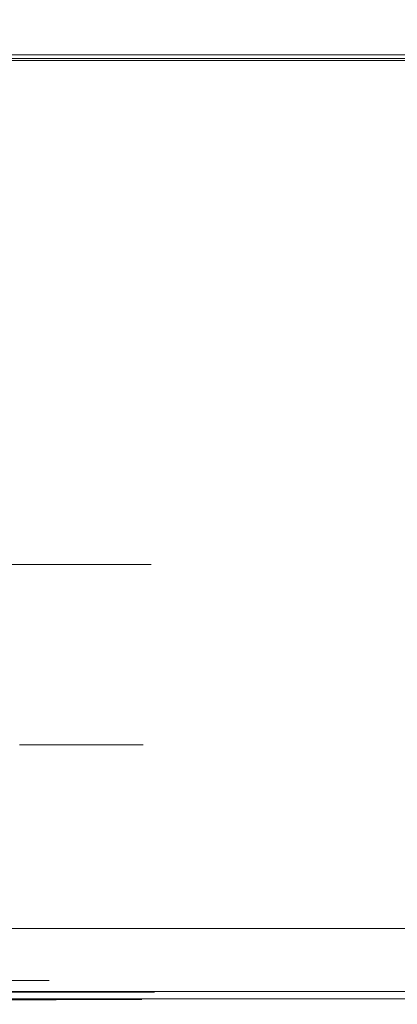
# Model space of a CAD drawing. Extents: x 0 to 595, y -48 to 550.
# Drawn here: x 407 to 417, y -25 to 1 of the extents above; entities that cross this region are included whole.
import ezdxf

# ---------------------------------------------------------------- set-up
doc = ezdxf.new("R2010")
doc.units = 0
doc.header["$LTSCALE"] = 500
doc.header["$MEASUREMENT"] = 0
for name, color, linetype in [('ALU', 253, 'Continuous'), ('MATERIAL_SZ', 168, 'Continuous'), ('PIEKRANIK', 250, 'Continuous'), ('POKRETLO01', 8, 'Continuous'), ('POKRETLO02', 14, 'Continuous'), ('WNETRZE', 18, 'Continuous')]:
    doc.layers.add(name, color=color, linetype=linetype)

msp = doc.modelspace()

# ---------------------------------------------------------------- linework, layer by layer
at = {"layer": 'ALU', "lineweight": 0}
for points, invisible_edges in [([(84.801, 0, 70), (510.199, 0, 70), (499.18, 0, 0.676), (95.82, 0, 0.676)], 14), ([(499.146, -0.091, 0.338), (95.854, -0.091, 0.338), (95.82, 0, 0.676), (499.18, 0, 0.676)], 15), ([(415.411, 0, 475), (415.411, -23, 475), (365.408, -23, 475), (365.408, 0, 475)], 7), ([(415.411, 0, 495.605), (415.411, 0, 475), (365.408, 0, 475), (365.408, 0, 495.605)], 15), ([(415.411, 0, 554.253), (415.411, 0, 495.605), (365.408, 0, 495.605), (365.408, 0, 554.253)], 7), ([(415.411, 0, 593.903), (415.411, 0, 571.291), (365.408, 0, 571.291), (365.408, 0, 593.903)], 13), ([(415.411, -0.147, 594.451), (415.411, 0, 593.903), (365.408, 0, 593.903), (365.408, -0.147, 594.452)], 15), ([(593.903, -0.147, 594.451), (593.903, 0, 593.903), (415.411, 0, 593.903), (415.411, -0.147, 594.451)], 7), ([(593.903, 0, 593.903), (593.903, 0, 571.291), (415.411, 0, 571.291), (415.411, 0, 593.903)], 13), ([(593.903, 0, 554.253), (593.903, 0, 495.605), (415.411, 0, 495.605), (415.411, 0, 554.253)], 7), ([(593.903, 0, 495.605), (593.903, 0, 475), (415.411, 0, 475), (415.411, 0, 495.605)], 13), ([(593.903, 0, 475), (593.903, -23, 475), (415.411, -23, 475), (415.411, 0, 475)], 15), ([(499.106, -0.338, 0.091), (95.894, -0.338, 0.091), (95.854, -0.091, 0.338), (499.146, -0.091, 0.338)], 11), ([(415.411, -0.549, 594.853), (415.411, -0.147, 594.451), (365.408, -0.147, 594.452), (365.408, -0.548, 594.853)], 13), ([(593.903, -0.549, 594.854), (593.903, -0.147, 594.451), (415.411, -0.147, 594.451), (415.411, -0.549, 594.853)], 15), ([(499.072, -0.676), (95.928, -0.676), (95.894, -0.338, 0.091), (499.106, -0.338, 0.091)], 15), ([(95.928, -23), (95.928, -0.676), (499.072, -0.676), (499.072, -23)], 15), ([(415.411, -1.097, 595), (415.411, -0.549, 594.853), (365.408, -0.548, 594.853), (365.408, -1.097, 595)], 15), ([(593.903, -1.097, 595), (593.903, -0.549, 594.854), (415.411, -0.549, 594.853), (415.411, -1.097, 595)], 15), ([(365.408, -23, 595), (415.411, -23, 595), (415.411, -1.097, 595), (365.408, -1.097, 595)], 15), ([(415.411, -23, 595), (593.903, -23, 595), (593.903, -1.097, 595), (415.411, -1.097, 595)], 15), ([(410.211, -13.42, 519.562), (387.228, -13.42, 504.206), (401.9, -13.42, 507.124), (410.211, -13.42, 519.562)], 15), ([(394.854, -13.42, 542.545), (387.228, -13.42, 504.206), (410.211, -13.42, 519.562), (394.854, -13.42, 542.545)], 15), ([(394.854, -13.42, 542.545), (407.292, -13.42, 534.234), (401.9, -13.42, 539.626), (394.854, -13.42, 542.545)], 15), ([(394.854, -13.42, 542.545), (410.211, -13.42, 519.562), (407.292, -13.42, 534.234), (394.854, -13.42, 542.545)], 15), ([(407.292, -13.42, 512.517), (401.9, -13.42, 507.124), (404.862, -13.42, 509.555), (407.292, -13.42, 512.517)], 15), ([(401.9, -13.42, 539.626), (407.292, -13.42, 534.234), (404.862, -13.42, 537.196), (401.9, -13.42, 539.626)], 15), ([(410.211, -13.42, 519.562), (401.9, -13.42, 507.124), (407.292, -13.42, 512.517), (410.211, -13.42, 519.562)], 15), ([(404.862, -13.42, 509.555), (404.862, -24.356, 509.555), (407.292, -24.356, 512.517), (407.292, -13.42, 512.517)], 6), ([(407.292, -13.42, 534.234), (407.292, -24.356, 534.234), (404.862, -24.356, 537.196), (404.862, -13.42, 537.196)], 7), ([(407.292, -13.42, 512.517), (407.292, -24.356, 512.517), (409.098, -24.356, 515.896), (409.098, -13.42, 515.896)], 7), ([(409.098, -13.42, 530.855), (409.098, -24.356, 530.855), (407.292, -24.356, 534.234), (407.292, -13.42, 534.234)], 7), ([(410.211, -13.42, 519.562), (407.292, -13.42, 512.517), (409.098, -13.42, 515.896), (410.211, -13.42, 519.562)], 15), ([(407.292, -13.42, 534.234), (410.211, -13.42, 527.188), (409.098, -13.42, 530.855), (407.292, -13.42, 534.234)], 15), ([(407.292, -13.42, 534.234), (410.211, -13.42, 519.562), (410.211, -13.42, 527.188), (407.292, -13.42, 534.234)], 15), ([(410.211, -13.42, 527.188), (410.211, -24.356, 527.188), (409.098, -24.356, 530.855), (409.098, -13.42, 530.855)], 7), ([(409.098, -13.42, 515.896), (409.098, -24.356, 515.896), (410.211, -24.356, 519.562), (410.211, -13.42, 519.562)], 7), ([(410.586, -13.42, 523.375), (410.586, -24.356, 523.375), (410.211, -24.356, 527.188), (410.211, -13.42, 527.188)], 7), ([(410.211, -13.42, 519.562), (410.211, -24.356, 519.562), (410.586, -24.356, 523.375), (410.586, -13.42, 523.375)], 7), ([(410.211, -13.42, 527.188), (410.211, -13.42, 519.562), (410.586, -13.42, 523.375), (410.211, -13.42, 527.188)], 15), ([(510.199, -23, 70), (84.801, -23, 70), (84.801, -24.324, 70), (510.199, -24.324, 70)], 14), ([(95.928, -23), (499.072, -23), (499.072, -24.324), (95.928, -24.324)], 15), ([(365.408, -23, 595), (365.408, -23.903, 595), (415.411, -23.903, 595), (415.411, -23, 595)], 15), ([(415.411, -23, 475), (415.411, -23.903, 475), (365.408, -23.903, 475), (365.408, -23, 475)], 15), ([(415.411, -23, 571.291), (415.411, -23.903, 571.291), (365.408, -23.903, 571.291), (365.408, -23, 571.291)], 7), ([(366.466, -23, 554.253), (366.466, -23.903, 554.253), (416.237, -23.903, 554.253), (416.237, -23, 554.253)], 7), ([(415.411, -23, 595), (415.411, -23.903, 595), (593.903, -23.903, 595), (593.903, -23, 595)], 15), ([(593.903, -23, 571.291), (593.903, -23.903, 571.291), (415.411, -23.903, 571.291), (415.411, -23, 571.291)], 7), ([(593.903, -23, 475), (593.903, -23.903, 475), (415.411, -23.903, 475), (415.411, -23, 475)], 15), ([(416.237, -23, 554.253), (416.237, -23.903, 554.253), (593.903, -23.903, 554.253), (593.903, -23, 554.253)], 7), ([(365.408, -23.903, 595), (365.408, -24.452, 594.853), (415.411, -24.451, 594.853), (415.411, -23.903, 595)], 15), ([(415.411, -23.903, 475), (415.411, -24.451, 475.147), (365.408, -24.452, 475.147), (365.408, -23.903, 475)], 15), ([(415.411, -23.903, 571.291), (415.411, -24.451, 571.437), (365.408, -24.452, 571.438), (365.408, -23.903, 571.291)], 15), ([(416.237, -24.451, 554.107), (416.237, -23.903, 554.253), (366.466, -23.903, 554.253), (366.466, -24.451, 554.107)], 15), ([(415.411, -23.903, 595), (415.411, -24.451, 594.853), (593.903, -24.451, 594.854), (593.903, -23.903, 595)], 15), ([(593.903, -23.903, 571.291), (593.903, -24.451, 571.437), (415.411, -24.451, 571.437), (415.411, -23.903, 571.291)], 15), ([(593.903, -23.903, 475), (593.903, -24.451, 475.147), (415.411, -24.451, 475.147), (415.411, -23.903, 475)], 15), ([(593.903, -24.451, 554.107), (593.903, -23.903, 554.253), (416.237, -23.903, 554.253), (416.237, -24.451, 554.107)], 15), ([(84.835, -24.662, 69.909), (510.165, -24.662, 69.909), (510.199, -24.324, 70), (84.801, -24.324, 70)], 15), ([(95.928, -24.324), (499.072, -24.324), (499.106, -24.662, 0.091), (95.894, -24.662, 0.091)], 11), ([(404.924, -24.678, 537.258), (404.862, -24.356, 537.196), (407.292, -24.356, 534.234), (407.365, -24.678, 534.283)], 7), ([(407.365, -24.678, 512.468), (407.292, -24.356, 512.517), (404.862, -24.356, 509.555), (404.924, -24.678, 509.493)], 3), ([(407.365, -24.678, 534.283), (407.292, -24.356, 534.234), (409.098, -24.356, 530.855), (409.179, -24.678, 530.888)], 7), ([(409.179, -24.678, 515.862), (409.098, -24.356, 515.896), (407.292, -24.356, 512.517), (407.365, -24.678, 512.468)], 7), ([(409.179, -24.678, 530.888), (409.098, -24.356, 530.855), (410.211, -24.356, 527.188), (410.297, -24.678, 527.205)], 7), ([(410.297, -24.678, 519.545), (410.211, -24.356, 519.562), (409.098, -24.356, 515.896), (409.179, -24.678, 515.862)], 7), ([(410.297, -24.678, 527.205), (410.211, -24.356, 527.188), (410.586, -24.356, 523.375), (410.674, -24.678, 523.375)], 7), ([(410.674, -24.678, 523.375), (410.586, -24.356, 523.375), (410.211, -24.356, 519.562), (410.297, -24.678, 519.545)], 7), ([(365.408, -24.452, 594.853), (365.408, -24.853, 594.452), (415.411, -24.853, 594.451), (415.411, -24.451, 594.853)], 13), ([(415.411, -24.451, 475.147), (415.411, -24.853, 475.549), (365.408, -24.853, 475.548), (365.408, -24.452, 475.147)], 13), ([(415.411, -24.451, 571.437), (415.411, -24.853, 571.839), (365.408, -24.853, 571.839), (365.408, -24.452, 571.438)], 13), ([(416.237, -24.853, 553.705), (416.237, -24.451, 554.107), (366.466, -24.451, 554.107), (366.466, -24.853, 553.705)], 15), ([(415.411, -24.451, 594.853), (415.411, -24.853, 594.451), (593.903, -24.853, 594.451), (593.903, -24.451, 594.854)], 11), ([(593.903, -24.451, 571.437), (593.903, -24.853, 571.84), (415.411, -24.853, 571.839), (415.411, -24.451, 571.437)], 15), ([(593.903, -24.451, 475.147), (593.903, -24.853, 475.549), (415.411, -24.853, 475.549), (415.411, -24.451, 475.147)], 15), ([(593.903, -24.853, 553.705), (593.903, -24.451, 554.107), (416.237, -24.451, 554.107), (416.237, -24.853, 553.705)], 7), ([(84.875, -24.909, 69.662), (510.125, -24.909, 69.662), (510.165, -24.662, 69.909), (84.835, -24.662, 69.909)], 11), ([(95.894, -24.662, 0.091), (499.106, -24.662, 0.091), (499.146, -24.909, 0.338), (95.854, -24.909, 0.338)], 15), ([(365.408, -24.853, 594.452), (365.408, -25, 593.903), (415.411, -25, 593.903), (415.411, -24.853, 594.451)], 15), ([(415.411, -24.853, 475.549), (415.411, -25, 476.097), (365.408, -25, 476.097), (365.408, -24.853, 475.548)], 15), ([(415.411, -24.853, 571.839), (415.411, -25, 572.387), (365.408, -25, 572.387), (365.408, -24.853, 571.839)], 15), ([(416.237, -25, 553.157), (416.237, -24.853, 553.705), (366.466, -24.853, 553.705), (366.466, -25, 553.157)], 13), ([(405.091, -24.914, 537.425), (404.924, -24.678, 537.258), (407.365, -24.678, 534.283), (407.562, -24.914, 534.414)], 15), ([(407.562, -24.914, 512.336), (407.365, -24.678, 512.468), (404.924, -24.678, 509.493), (405.091, -24.914, 509.325)], 15), ([(407.562, -24.914, 534.414), (407.365, -24.678, 534.283), (409.179, -24.678, 530.888), (409.398, -24.914, 530.979)], 15), ([(409.398, -24.914, 515.771), (409.179, -24.678, 515.862), (407.365, -24.678, 512.468), (407.562, -24.914, 512.336)], 15), ([(409.398, -24.914, 530.979), (409.179, -24.678, 530.888), (410.297, -24.678, 527.205), (410.529, -24.914, 527.252)], 15), ([(410.529, -24.914, 519.499), (410.297, -24.678, 519.545), (409.179, -24.678, 515.862), (409.398, -24.914, 515.771)], 15), ([(410.529, -24.914, 527.252), (410.297, -24.678, 527.205), (410.674, -24.678, 523.375), (410.911, -24.914, 523.375)], 15), ([(410.911, -24.914, 523.375), (410.674, -24.678, 523.375), (410.297, -24.678, 519.545), (410.529, -24.914, 519.499)], 15), ([(415.411, -24.853, 594.451), (415.411, -25, 593.903), (593.903, -25, 593.903), (593.903, -24.853, 594.451)], 7), ([(593.903, -24.853, 571.84), (593.903, -25, 572.387), (415.411, -25, 572.387), (415.411, -24.853, 571.839)], 7), ([(593.903, -24.853, 475.549), (593.903, -25, 476.097), (415.411, -25, 476.097), (415.411, -24.853, 475.549)], 7), ([(593.903, -25, 553.157), (593.903, -24.853, 553.705), (416.237, -24.853, 553.705), (416.237, -25, 553.157)], 15), ([(84.909, -25, 69.324), (510.091, -25, 69.324), (510.125, -24.909, 69.662), (84.875, -24.909, 69.662)], 15), ([(510.091, -25, 69.324), (84.909, -25, 69.324), (95.82, -25, 0.676), (499.18, -25, 0.676)], 15), ([(95.854, -24.909, 0.338), (499.146, -24.909, 0.338), (499.18, -25, 0.676), (95.82, -25, 0.676)], 15), ([(365.408, -25, 593.903), (365.408, -25, 572.387), (415.411, -25, 572.387), (415.411, -25, 593.903)], 15), ([(366.466, -25, 494.547), (365.408, -25, 476.097), (415.411, -25, 476.097), (416.237, -25, 494.779)], 15), ([(416.237, -25, 553.157), (366.466, -25, 553.157), (391.041, -25, 545.245), (416.237, -25, 553.157)], 15), ([(366.466, -25, 494.547), (416.237, -25, 494.779), (391.041, -25, 501.505), (366.466, -25, 494.547)], 15), ([(416.237, -25, 494.779), (395.308, -25, 501.925), (391.041, -25, 501.505), (416.237, -25, 494.779)], 15), ([(416.237, -25, 553.157), (391.041, -25, 545.245), (395.308, -25, 544.825), (416.237, -25, 553.157)], 15), ([(416.237, -25, 494.779), (399.411, -25, 503.17), (395.308, -25, 501.925), (416.237, -25, 494.779)], 15), ([(416.237, -25, 553.157), (395.308, -25, 544.825), (399.411, -25, 543.581), (416.237, -25, 553.157)], 15), ([(416.237, -25, 494.779), (403.192, -25, 505.191), (399.411, -25, 503.17), (416.237, -25, 494.779)], 15), ([(416.237, -25, 553.157), (399.411, -25, 543.581), (403.192, -25, 541.56), (416.237, -25, 553.157)], 15), ([(416.237, -25, 494.779), (406.506, -25, 507.911), (403.192, -25, 505.191), (416.237, -25, 494.779)], 15), ([(416.237, -25, 553.157), (403.192, -25, 541.56), (406.506, -25, 538.84), (416.237, -25, 553.157)], 15), ([(405.319, -25, 537.653), (405.091, -24.914, 537.425), (407.562, -24.914, 534.414), (407.83, -25, 534.593)], 15), ([(407.83, -25, 512.157), (407.562, -24.914, 512.336), (405.091, -24.914, 509.325), (405.319, -25, 509.097)], 15), ([(407.83, -25, 534.593), (409.226, -25, 535.526), (406.506, -25, 538.84), (405.319, -25, 537.653)], 15), ([(405.319, -25, 509.097), (406.506, -25, 507.911), (409.226, -25, 511.225), (407.83, -25, 512.157)], 15), ([(416.237, -25, 494.779), (409.226, -25, 511.225), (406.506, -25, 507.911), (416.237, -25, 494.779)], 15), ([(416.237, -25, 553.157), (406.506, -25, 538.84), (409.226, -25, 535.526), (416.237, -25, 553.157)], 15), ([(407.83, -25, 534.593), (407.562, -24.914, 534.414), (409.398, -24.914, 530.979), (409.696, -25, 531.102)], 15), ([(409.696, -25, 515.648), (409.398, -24.914, 515.771), (407.562, -24.914, 512.336), (407.83, -25, 512.157)], 15), ([(409.696, -25, 531.102), (411.247, -25, 531.745), (409.226, -25, 535.526), (407.83, -25, 534.593)], 15), ([(407.83, -25, 512.157), (409.226, -25, 511.225), (411.247, -25, 515.006), (409.696, -25, 515.648)], 15), ([(416.237, -25, 494.779), (411.247, -25, 515.006), (409.226, -25, 511.225), (416.237, -25, 494.779)], 15), ([(416.237, -25, 553.157), (409.226, -25, 535.526), (411.247, -25, 531.745), (416.237, -25, 553.157)], 15), ([(409.696, -25, 531.102), (409.398, -24.914, 530.979), (410.529, -24.914, 527.252), (410.845, -25, 527.315)], 15), ([(410.845, -25, 519.436), (410.529, -24.914, 519.499), (409.398, -24.914, 515.771), (409.696, -25, 515.648)], 15), ([(410.845, -25, 527.315), (412.491, -25, 527.642), (411.247, -25, 531.745), (409.696, -25, 531.102)], 15), ([(409.696, -25, 515.648), (411.247, -25, 515.006), (412.491, -25, 519.109), (410.845, -25, 519.436)], 15), ([(410.845, -25, 527.315), (410.529, -24.914, 527.252), (410.911, -24.914, 523.375), (411.233, -25, 523.375)], 15), ([(411.233, -25, 523.375), (410.911, -24.914, 523.375), (410.529, -24.914, 519.499), (410.845, -25, 519.436)], 15), ([(411.233, -25, 523.375), (412.911, -25, 523.375), (412.491, -25, 527.642), (410.845, -25, 527.315)], 15), ([(410.845, -25, 519.436), (412.491, -25, 519.109), (412.911, -25, 523.375), (411.233, -25, 523.375)], 15), ([(416.237, -25, 494.779), (412.491, -25, 519.109), (411.247, -25, 515.006), (416.237, -25, 494.779)], 15), ([(416.237, -25, 553.157), (411.247, -25, 531.745), (412.491, -25, 527.642), (416.237, -25, 553.157)], 15), ([(416.237, -25, 553.157), (412.491, -25, 527.642), (412.911, -25, 523.375), (416.237, -25, 553.157)], 15), ([(416.237, -25, 494.779), (412.911, -25, 523.375), (412.491, -25, 519.109), (416.237, -25, 494.779)], 15), ([(416.237, -25, 494.779), (416.237, -25, 553.157), (412.911, -25, 523.375), (416.237, -25, 494.779)], 15), ([(416.237, -25, 494.779), (415.411, -25, 476.097), (593.903, -25, 476.097), (593.903, -25, 495.605)], 15), ([(415.411, -25, 593.903), (415.411, -25, 572.387), (593.903, -25, 572.387), (593.903, -25, 593.903)], 15), ([(416.237, -25, 553.157), (416.237, -25, 494.779), (593.903, -25, 495.605), (593.903, -25, 553.157)], 15)]:
    msp.add_3dface(points, dxfattribs=dict(at, invisible_edges=invisible_edges))
at = {"layer": 'MATERIAL_SZ', "lineweight": 0}
msp.add_3dface([(510.199, -23, 390.503), (84.801, -23, 390.503), (84.801, -23, 156.59), (510.199, -23, 156.59)], dxfattribs=at)
at = {"layer": 'PIEKRANIK', "lineweight": 0}
for points, invisible_edges in [([(84.801, 0, 156.59), (510.199, 0, 156.59), (510.199, 0, 70), (84.801, 0, 70)], 10), ([(84.801, 0, 390.503), (489.106, 0, 456.264), (510.199, 0, 390.503), (84.801, 0, 390.503)], 11), ([(84.801, 0, 390.503), (113.545, 0, 461.845), (489.106, 0, 456.264), (84.801, 0, 390.503)], 15), ([(481.455, 0, 461.845), (113.545, 0, 461.845), (113.545, -23, 461.845), (481.455, -23, 461.845)], 10), ([(489.106, 0, 456.264), (113.545, 0, 461.845), (481.455, 0, 461.845), (489.106, 0, 456.264)], 15), ([(415.411, 0, 571.291), (415.411, 0, 554.253), (365.408, 0, 554.253), (365.408, 0, 571.291)], 5), ([(593.903, 0, 571.291), (593.903, 0, 554.253), (415.411, 0, 554.253), (415.411, 0, 571.291)], 5), ([(510.199, -23, 156.59), (84.801, -23, 156.59), (84.801, -23, 70), (510.199, -23, 70)], 10), ([(510.199, -23, 390.503), (105.894, -23, 456.264), (84.801, -23, 390.503), (510.199, -23, 390.503)], 11), ([(105.894, -23, 456.264), (481.455, -23, 461.845), (113.545, -23, 461.845), (105.894, -23, 456.264)], 15), ([(510.199, -23, 390.503), (481.455, -23, 461.845), (105.894, -23, 456.264), (510.199, -23, 390.503)], 15), ([(365.408, -23, 571.291), (366.466, -23, 554.253), (416.237, -23, 554.253), (415.411, -23, 571.291)], 5), ([(416.237, -23, 554.253), (593.903, -23, 571.291), (415.411, -23, 571.291), (416.237, -23, 554.253)], 13), ([(595, -23, 554.253), (416.237, -23, 554.253), (593.903, -23, 554.253), (595, -23, 554.253)], 8), ([(593.903, -23, 571.291), (416.237, -23, 554.253), (595, -23, 554.253), (593.903, -23, 571.291)], 15)]:
    msp.add_3dface(points, dxfattribs=dict(at, invisible_edges=invisible_edges))
for points in [[(84.801, -23, 390.503), (84.801, 0, 390.503), (510.199, 0, 390.503), (510.199, -23, 390.503)], [(84.801, 0, 156.59), (84.801, -23, 156.59), (510.199, -23, 156.59), (510.199, 0, 156.59)]]:
    msp.add_3dface(points, dxfattribs=at)
at = {"layer": 'POKRETLO01', "lineweight": 0}
for points, invisible_edges in [([(407.58, -24.37, 526.665), (406.621, -24.37, 529.828), (406.516, -24.763, 529.785), (407.469, -24.763, 526.643)], 14), ([(406.621, -24.37, 516.922), (407.58, -24.37, 520.085), (407.469, -24.763, 520.108), (406.516, -24.763, 516.966)], 14), ([(407.904, -24.37, 523.375), (407.58, -24.37, 526.665), (407.469, -24.763, 526.643), (407.79, -24.763, 523.375)], 14), ([(407.58, -24.37, 520.085), (407.904, -24.37, 523.375), (407.79, -24.763, 523.375), (407.469, -24.763, 520.108)], 14), ([(406.346, -24.968, 529.715), (407.289, -24.968, 526.607), (407.402, -24.881, 526.63), (406.453, -24.881, 529.759)], 11), ([(407.289, -24.968, 520.143), (406.346, -24.968, 517.036), (406.453, -24.881, 516.992), (407.402, -24.881, 520.121)], 11), ([(406.453, -24.881, 529.759), (407.402, -24.881, 526.63), (407.469, -24.763, 526.643), (406.516, -24.763, 529.785)], 15), ([(407.402, -24.881, 520.121), (406.453, -24.881, 516.992), (406.516, -24.763, 516.966), (407.469, -24.763, 520.108)], 15), ([(407.289, -24.968, 526.607), (407.607, -24.968, 523.375), (407.723, -24.881, 523.375), (407.402, -24.881, 526.63)], 11), ([(407.607, -24.968, 523.375), (407.289, -24.968, 520.143), (407.402, -24.881, 520.121), (407.723, -24.881, 523.375)], 11), ([(407.402, -24.881, 526.63), (407.723, -24.881, 523.375), (407.79, -24.763, 523.375), (407.469, -24.763, 526.643)], 15), ([(407.723, -24.881, 523.375), (407.402, -24.881, 520.121), (407.469, -24.763, 520.108), (407.79, -24.763, 523.375)], 15), ([(405.208, -24.999, 529.243), (406.08, -24.999, 526.367), (407.159, -24.999, 526.581), (406.224, -24.999, 529.664)], 15), ([(406.08, -24.999, 520.384), (405.208, -24.999, 517.507), (406.224, -24.999, 517.086), (407.159, -24.999, 520.169)], 15), ([(406.08, -24.999, 526.367), (406.375, -24.999, 523.375), (407.475, -24.999, 523.375), (407.159, -24.999, 526.581)], 15), ([(406.375, -24.999, 523.375), (406.08, -24.999, 520.384), (407.159, -24.999, 520.169), (407.475, -24.999, 523.375)], 15), ([(406.224, -24.999, 529.664), (407.159, -24.999, 526.581), (407.289, -24.968, 526.607), (406.346, -24.968, 529.715)], 15), ([(407.159, -24.999, 520.169), (406.224, -24.999, 517.086), (406.346, -24.968, 517.036), (407.289, -24.968, 520.143)], 15), ([(407.159, -24.999, 526.581), (407.475, -24.999, 523.375), (407.607, -24.968, 523.375), (407.289, -24.968, 526.607)], 15), ([(407.475, -24.999, 523.375), (407.159, -24.999, 520.169), (407.289, -24.968, 520.143), (407.607, -24.968, 523.375)], 15)]:
    msp.add_3dface(points, dxfattribs=dict(at, invisible_edges=invisible_edges))
at = {"layer": 'POKRETLO02', "lineweight": 0}
for points, invisible_edges in [([(410.006, -18.163, 527.148), (387.269, -18.163, 542.34), (401.784, -18.163, 539.453), (410.006, -18.163, 527.148)], 15), ([(394.814, -18.163, 504.41), (387.269, -18.163, 542.34), (410.006, -18.163, 527.148), (394.814, -18.163, 504.41)], 15), ([(394.814, -18.163, 504.41), (410.006, -18.163, 527.148), (407.119, -18.163, 512.632), (394.814, -18.163, 504.41)], 15), ([(410.006, -18.163, 527.148), (401.784, -18.163, 539.453), (407.119, -18.163, 534.118), (410.006, -18.163, 527.148)], 15), ([(407.119, -18.163, 534.118), (407.119, -24.753, 534.118), (408.906, -24.753, 530.775), (408.906, -18.163, 530.775)], 7), ([(408.906, -18.163, 515.976), (408.906, -24.753, 515.976), (407.119, -24.753, 512.632), (407.119, -18.163, 512.632)], 7), ([(410.006, -18.163, 527.148), (407.119, -18.163, 534.118), (408.906, -18.163, 530.775), (410.006, -18.163, 527.148)], 15), ([(407.119, -18.163, 512.632), (410.006, -18.163, 519.603), (408.906, -18.163, 515.976), (407.119, -18.163, 512.632)], 15), ([(407.119, -18.163, 512.632), (410.006, -18.163, 527.148), (410.006, -18.163, 519.603), (407.119, -18.163, 512.632)], 15), ([(408.906, -18.163, 530.775), (408.906, -24.753, 530.775), (410.006, -24.753, 527.148), (410.006, -18.163, 527.148)], 7), ([(410.006, -18.163, 519.603), (410.006, -24.753, 519.603), (408.906, -24.753, 515.976), (408.906, -18.163, 515.976)], 7), ([(410.006, -18.163, 527.148), (410.006, -24.753, 527.148), (410.378, -24.753, 523.375), (410.378, -18.163, 523.375)], 7), ([(410.378, -18.163, 523.375), (410.378, -24.753, 523.375), (410.006, -24.753, 519.603), (410.006, -18.163, 519.603)], 7), ([(410.006, -18.163, 519.603), (410.006, -18.163, 527.148), (410.378, -18.163, 523.375), (410.006, -18.163, 519.603)], 15), ([(407.692, -24.763, 526.687), (406.726, -24.763, 529.872), (406.621, -24.37, 529.828), (407.58, -24.37, 526.665)], 11), ([(406.726, -24.763, 516.878), (407.692, -24.763, 520.063), (407.58, -24.37, 520.085), (406.621, -24.37, 516.922)], 11), ([(408.018, -24.763, 523.375), (407.692, -24.763, 526.687), (407.58, -24.37, 526.665), (407.904, -24.37, 523.375)], 11), ([(407.692, -24.763, 520.063), (408.018, -24.763, 523.375), (407.904, -24.37, 523.375), (407.58, -24.37, 520.085)], 11), ([(407.758, -24.881, 526.7), (406.788, -24.881, 529.898), (406.726, -24.763, 529.872), (407.692, -24.763, 526.687)], 15), ([(406.788, -24.881, 516.853), (407.758, -24.881, 520.05), (407.692, -24.763, 520.063), (406.726, -24.763, 516.878)], 15), ([(407.872, -24.968, 526.723), (406.895, -24.968, 529.942), (406.788, -24.881, 529.898), (407.758, -24.881, 526.7)], 11), ([(406.895, -24.968, 516.808), (407.872, -24.968, 520.028), (407.758, -24.881, 520.05), (406.788, -24.881, 516.853)], 11), ([(408.875, -24.876, 530.762), (407.091, -24.876, 534.099), (407.016, -24.966, 534.049), (408.791, -24.966, 530.727)], 15), ([(407.091, -24.876, 512.651), (408.875, -24.876, 515.988), (408.791, -24.966, 516.023), (407.016, -24.966, 512.701)], 15), ([(408.906, -24.753, 530.775), (407.119, -24.753, 534.118), (407.091, -24.876, 534.099), (408.875, -24.876, 530.762)], 11), ([(407.119, -24.753, 512.632), (408.906, -24.753, 515.976), (408.875, -24.876, 515.988), (407.091, -24.876, 512.651)], 11), ([(408.086, -24.881, 523.375), (407.758, -24.881, 526.7), (407.692, -24.763, 526.687), (408.018, -24.763, 523.375)], 15), ([(407.758, -24.881, 520.05), (408.086, -24.881, 523.375), (408.018, -24.763, 523.375), (407.692, -24.763, 520.063)], 15), ([(408.201, -24.968, 523.375), (407.872, -24.968, 526.723), (407.758, -24.881, 526.7), (408.086, -24.881, 523.375)], 11), ([(407.872, -24.968, 520.028), (408.201, -24.968, 523.375), (408.086, -24.881, 523.375), (407.758, -24.881, 520.05)], 11), ([(409.973, -24.876, 527.141), (408.875, -24.876, 530.762), (408.791, -24.966, 530.727), (409.885, -24.966, 527.123)], 15), ([(408.875, -24.876, 515.988), (409.973, -24.876, 519.609), (409.885, -24.966, 519.627), (408.791, -24.966, 516.023)], 15), ([(410.006, -24.753, 527.148), (408.906, -24.753, 530.775), (408.875, -24.876, 530.762), (409.973, -24.876, 527.141)], 11), ([(408.906, -24.753, 515.976), (410.006, -24.753, 519.603), (409.973, -24.876, 519.609), (408.875, -24.876, 515.988)], 11), ([(410.344, -24.876, 523.375), (409.973, -24.876, 527.141), (409.885, -24.966, 527.123), (410.254, -24.966, 523.375)], 15), ([(409.973, -24.876, 519.609), (410.344, -24.876, 523.375), (410.254, -24.966, 523.375), (409.885, -24.966, 519.627)], 15), ([(410.378, -24.753, 523.375), (410.006, -24.753, 527.148), (409.973, -24.876, 527.141), (410.344, -24.876, 523.375)], 11), ([(410.006, -24.753, 519.603), (410.378, -24.753, 523.375), (410.344, -24.876, 523.375), (409.973, -24.876, 519.609)], 11), ([(407.018, -24.999, 516.758), (405.42, -24.999, 513.768), (406.913, -24.999, 512.77), (408.677, -24.999, 516.07)], 15), ([(405.42, -24.999, 532.982), (407.018, -24.999, 529.993), (408.677, -24.999, 530.68), (406.913, -24.999, 533.981)], 15), ([(408.002, -24.999, 526.749), (407.018, -24.999, 529.993), (406.895, -24.968, 529.942), (407.872, -24.968, 526.723)], 15), ([(407.018, -24.999, 516.758), (408.002, -24.999, 520.002), (407.872, -24.968, 520.028), (406.895, -24.968, 516.808)], 15), ([(408.791, -24.966, 530.727), (407.016, -24.966, 534.049), (406.913, -24.999, 533.981), (408.677, -24.999, 530.68)], 15), ([(407.016, -24.966, 512.701), (408.791, -24.966, 516.023), (408.677, -24.999, 516.07), (406.913, -24.999, 512.77)], 15), ([(408.002, -24.999, 520.002), (407.018, -24.999, 516.758), (408.677, -24.999, 516.07), (409.764, -24.999, 519.651)], 15), ([(407.018, -24.999, 529.993), (408.002, -24.999, 526.749), (409.764, -24.999, 527.099), (408.677, -24.999, 530.68)], 15), ([(408.334, -24.999, 523.375), (408.002, -24.999, 526.749), (407.872, -24.968, 526.723), (408.201, -24.968, 523.375)], 15), ([(408.002, -24.999, 520.002), (408.334, -24.999, 523.375), (408.201, -24.968, 523.375), (407.872, -24.968, 520.028)], 15), ([(408.334, -24.999, 523.375), (408.002, -24.999, 520.002), (409.764, -24.999, 519.651), (410.131, -24.999, 523.375)], 15), ([(408.002, -24.999, 526.749), (408.334, -24.999, 523.375), (410.131, -24.999, 523.375), (409.764, -24.999, 527.099)], 15), ([(409.885, -24.966, 527.123), (408.791, -24.966, 530.727), (408.677, -24.999, 530.68), (409.764, -24.999, 527.099)], 15), ([(408.791, -24.966, 516.023), (409.885, -24.966, 519.627), (409.764, -24.999, 519.651), (408.677, -24.999, 516.07)], 15), ([(410.254, -24.966, 523.375), (409.885, -24.966, 527.123), (409.764, -24.999, 527.099), (410.131, -24.999, 523.375)], 15), ([(409.885, -24.966, 519.627), (410.254, -24.966, 523.375), (410.131, -24.999, 523.375), (409.764, -24.999, 519.651)], 15)]:
    msp.add_3dface(points, dxfattribs=dict(at, invisible_edges=invisible_edges))
at = {"layer": 'WNETRZE', "lineweight": 0}
for points, invisible_edges in [([(27.5, 0, 5), (567.5, 0, 5), (567.5, 135, 5), (27.5, 135, 5)], 6), ([(567.5, 0, 590), (27.5, 0, 590), (27.5, 135, 590), (567.5, 135, 590)], 8)]:
    msp.add_3dface(points, dxfattribs=dict(at, invisible_edges=invisible_edges))

doc.saveas('drawing.dxf')
